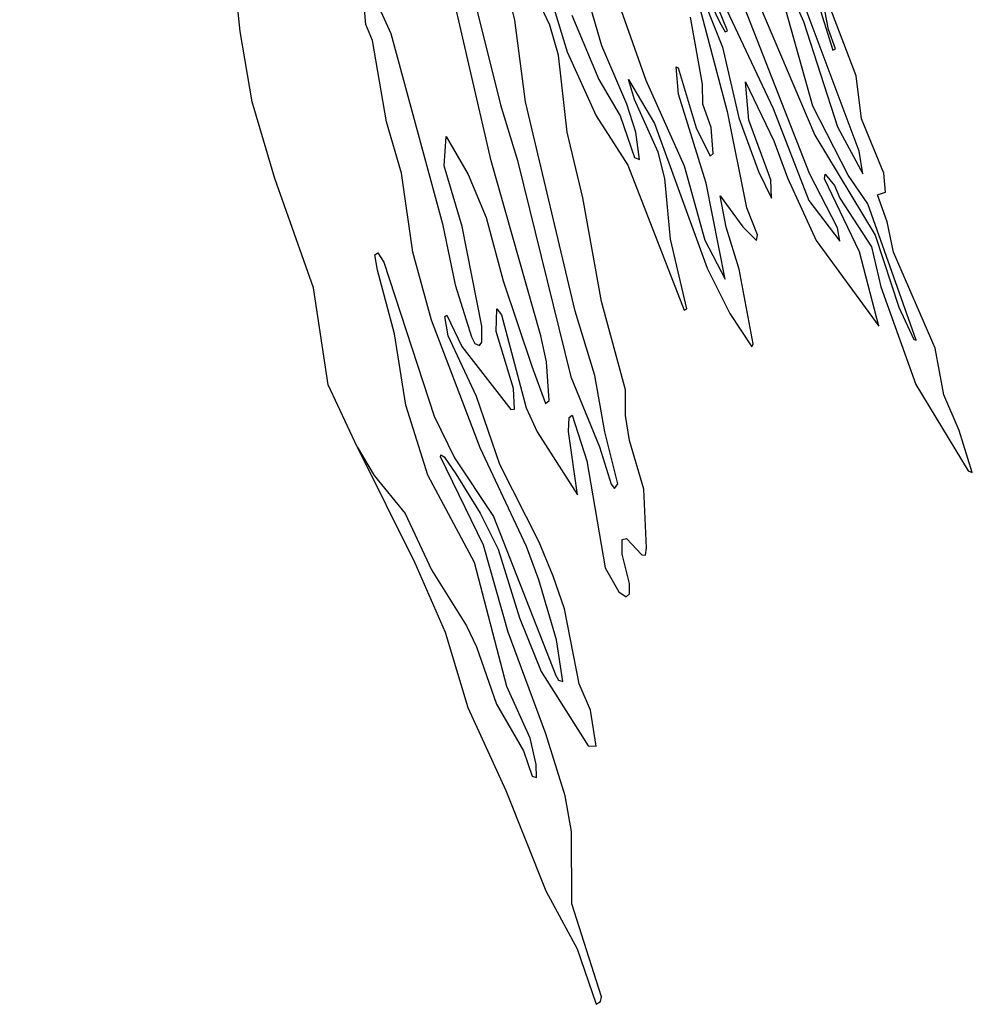
# Model space of a CAD drawing. Extents: x -15761 to 7873, y -14201 to 20992.
# Drawn here: x 109 to 2773, y -14201 to -11446 of the extents above; entities that cross this region are included whole.
import ezdxf

# ---------------------------------------------------------------- set-up
doc = ezdxf.new("R2010")
doc.units = 0

msp = doc.modelspace()

# ---------------------------------------------------------------- linework, layer by layer
at = {"layer": '5900LEVEL', "color": 3}
msp.add_polyline3d([(1052.546, -12641.4, -670), (972.043, -12467.466, -670), (930.961, -12196.485, -670), (822.738, -11890.198, -670), (759.042, -11675.891, -670), (725.418, -11479.056, -670), (698.608, -11216.686, -670), (618.436, -10887.549, -670), (567.835, -10578.939, -670), (519.828, -10197.046, -670), (478.076, -9776.97, -670), (443.137, -9559.24, -670), (405.788, -9376.224, -670), (280.773, -9065.963, -670), (232.321, -8891.953, -670), (222.523, -8795.796, -670), (195.276, -8721.09, -670), (140.379, -8514.354, -670), (118.036, -8373.339, -670), (109.048, -8178.134, -670), (137.132, -7607.412, -670), (151.338, -7462.406, -670)], dxfattribs=at)
at = {"layer": '5900LEVEL', "color": 13}
for points in [[(1375.435, -11369.112, -670), (1453.916, -11684.641, -670), (1501.292, -11840.602, -670), (1650.038, -12445.223, -670), (1730.093, -12641.038, -670), (1763.204, -12745.263, -670), (1772.144, -12757.705, -670), (1782.032, -12745.21, -670), (1745.623, -12598.887, -670), (1717.324, -12441.346, -670), (1662.12, -12261.363, -670), (1523.479, -11676.433, -670), (1493.581, -11447.274, -670), (1407.083, -11084.952, -670)], [(1653.452, -11433.471, -670), (1729.011, -11613.652, -670), (1788.449, -11715.131, -670), (1828.085, -11832.186, -670), (1842.857, -11837.742, -670), (1831.956, -11760.68, -670), (1807.06, -11682.894, -670), (1736.636, -11519.237, -670), (1651.598, -11224.589, -670)], [(1109.648, -11402.419, -670), (1147.151, -11484.623, -670), (1291.243, -12017.126, -670), (1326.704, -12188.386, -670), (1372.778, -12333.156, -670), (1382.244, -12351.957, -670), (1394.601, -12357.902, -670), (1401.572, -12348.85, -670), (1401.191, -12303.308, -670), (1346.475, -12024.605, -670), (1295.879, -11854.787, -670), (1302.141, -11773.479, -670), (1363.244, -11879.151, -670), (1413.321, -11999.485, -670), (1461.138, -12176.689, -670), (1541.186, -12415.631, -670), (1579.164, -12519.729, -670), (1589.795, -12511.415, -670), (1582.37, -12403.558, -670), (1566.137, -12330.327, -670), (1427.509, -11841.062, -670), (1302.219, -11299.093, -670)], [(1999.855, -11313.567, -670), (2067.364, -11453.805, -670), (2081.887, -11480.361, -670), (2088.269, -11477.682, -670), (2016.075, -11297.797, -670)], [(2032.12, -11304.246, -670), (2215.963, -11694.985, -670), (2315.78, -11952.063, -670), (2402.985, -12065.932, -670), (2396.521, -12028.804, -670), (2317.986, -11876.364, -670), (2127.299, -11389.685, -670)], [(2239.914, -11312.563, -670), (2300.644, -11450.878, -670), (2395.734, -11746.388, -670), (2466.83, -11877.222, -670), (2456.732, -11814.406, -670), (2305.622, -11410.918, -670)], [(2158.983, -11360.947, -670), (2332.444, -11768.954, -670), (2501.403, -12049.12, -670), (2567.989, -12250.571, -670), (2609.711, -12340.523, -670), (2616.459, -12342.412, -670), (2481.312, -11961.143, -670), (2426.258, -11880.77, -670), (2326.875, -11688.061, -670), (2229.601, -11338.872, -670)], [(1052.546, -12641.4, -670), (1100.386, -12721.195, -670), (1186.642, -12828.032, -670), (1260.483, -12985.192, -670), (1358.622, -13142.41, -670), (1386.771, -13200.342, -670), (1442.811, -13360.859, -670), (1517.85, -13491.554, -670), (1542.22, -13562.981, -670), (1554.188, -13566.51, -670), (1553.833, -13530.382, -670), (1536.961, -13456.262, -670), (1471.171, -13312.184, -670), (1380.644, -12964.884, -670), (1250.585, -12720.103, -670), (1189.357, -12524.235, -670), (1156.872, -12325.234, -670), (1109.943, -12147.39, -670), (1102.063, -12104.541, -670), (1110.951, -12098.155, -670), (1127.053, -12124.317, -670), (1268.19, -12555.183, -670), (1325.126, -12671.935, -670), (1433.844, -12836.376, -670), (1608.857, -13280.632, -670), (1616.02, -13294.352, -670), (1627.988, -13297.88, -670), (1610.234, -13181.273, -670), (1560.916, -13013.232, -670), (1526.053, -12919.699, -670), (1396.414, -12643.622, -670), (1260.319, -12287.29, -670), (1208.394, -12096.866, -670), (1176.356, -11875.983, -670), (1134.865, -11731.964, -670), (1095.303, -11504.359, -670), (1076.732, -11459.758, -670), (1068.834, -11364.369, -670)], [(2339.531, -11390.597, -670), (2383.051, -11531.812, -670), (2390.799, -11527.592, -670), (2370.675, -11473.327, -670), (2351.309, -11371.355, -670)], [(1785.168, -11404.863, -670), (1859.666, -11615.451, -670), (1967.067, -11854.952, -670), (2024.766, -12062.788, -670), (2082.064, -12172.542, -670), (2028.902, -11903.503, -670), (1951.243, -11654.759, -670), (1944.924, -11578.448, -670), (1950.783, -11580.976, -670), (2000.991, -11748.378, -670), (2039.633, -11828.416, -670), (2048.77, -11820.504, -670), (2042.59, -11748.135, -670), (2019.635, -11682.429, -670), (2018.589, -11626.585, -670), (1985.058, -11438.811, -670)]]:
    msp.add_polyline3d(points, dxfattribs=at)
at = {"layer": '5900LEVEL', "color": 7}
for points in [[(1993.196, -11319.802, -670), (2074.784, -11522.875, -670), (2119.988, -11720.823, -670), (2175.363, -11871.037, -670), (2211.701, -11945.993, -670), (2209.266, -11893.841, -670), (2147.867, -11727.742, -670), (2138.915, -11619.634, -670), (2218.503, -11784.792, -670), (2256.447, -11888.239, -670), (2336.7, -12063.7, -670), (2511.525, -12303.268, -670), (2457.769, -12095.294, -670), (2360.137, -11891.894, -670), (2361.5, -11878.787, -670), (2387.793, -11909.755, -670), (2403.032, -11945.968, -670), (2491.317, -12081.97, -670), (2517.707, -12193.718, -670), (2615.661, -12466.958, -670), (2761.844, -12708.787, -670), (2773.124, -12713.444, -670), (2736.493, -12595.745, -670), (2693.216, -12496.129, -670), (2669.189, -12365.164, -670), (2553.185, -12096.809, -670), (2535.01, -12011.498, -670), (2508.086, -11936.516, -670), (2530.58, -11928.439, -670), (2525.979, -11875.149, -670), (2462.968, -11723.684, -670), (2448.131, -11603.634, -670), (2269.355, -11132.848, -670)], [(1530.476, -11174.168, -670), (1639.745, -11536.3, -670), (1721.025, -11715.065, -670), (1809.698, -11853.482, -670), (1967.556, -12258.859, -670), (1974.416, -12255.278, -670), (1928.711, -12060.384, -670), (1913.355, -11890.849, -670), (1894.956, -11816.48, -670), (1828.778, -11669.985, -670), (1811.32, -11613.804, -670), (1884.556, -11736.363, -670), (2031.473, -12141.515, -670), (2095.433, -12268.044, -670), (2157.01, -12361.248, -670), (2160.677, -12353.223, -670), (2121.168, -12144.446, -670), (2084.837, -12026.364, -670), (2067.801, -11938.888, -670), (2131.268, -12025.344, -670), (2169.666, -12063.784, -670), (2172.168, -12048.511, -670), (2142.19, -11973.029, -670), (2089.166, -11707.933, -670), (2011.765, -11414.536, -670)], [(1052.546, -12641.4, -670), (1214.25, -12965.856, -670), (1298.498, -13160.006, -670), (1362.056, -13370.37, -670), (1468.291, -13602.624, -670), (1580.767, -13882.947, -670), (1667.853, -14045.412, -670), (1721.589, -14200.847, -670), (1733.781, -14193.434, -670), (1736.033, -14179.689, -670), (1653.128, -13919.892, -670), (1651.801, -13717.369, -670), (1634.35, -13618.063, -670), (1580.561, -13443.801, -670), (1474.945, -13159.897, -670), (1406.589, -12916.597, -670), (1285.555, -12669.374, -670), (1286.555, -12663.265, -670), (1296.496, -12669.598, -670), (1328.812, -12716.45, -670), (1397.051, -12826.428, -670), (1447.075, -12927.934, -670), (1506.637, -13119.608, -670), (1567.483, -13269.934, -670), (1698.965, -13477.31, -670), (1721.486, -13478.647, -670), (1705.812, -13378.063, -670), (1674.056, -13303.858, -670), (1633.02, -13094.831, -670), (1600.961, -13003.325, -670), (1561.766, -12907.514, -670), (1451.501, -12690.284, -670), (1386.219, -12500.024, -670), (1307.381, -12330.285, -670), (1298.199, -12276.244, -670), (1303.531, -12272.412, -670), (1345.504, -12360.837, -670), (1482.878, -12537.029, -670), (1492.542, -12535.476, -670), (1490.219, -12477.854, -670), (1441.815, -12318.588, -670), (1443.547, -12255.357, -670), (1456.569, -12271.604, -670), (1525.227, -12532.204, -670), (1555.818, -12599.161, -670), (1668.894, -12775.294, -670), (1643.848, -12597.898, -670), (1645.52, -12558.966, -670), (1654.408, -12552.58, -670), (1695.346, -12680.826, -670), (1746.81, -12979.384, -670), (1784.399, -13046.703, -670), (1805.557, -13061.147, -670), (1814.056, -13052.345, -670), (1814.866, -13023.465, -670), (1793.774, -12941.598, -670), (1794.17, -12900.888, -670), (1805.611, -12898.057, -670), (1849.118, -12943.606, -670), (1859.171, -12944.469, -670), (1861.785, -12923.725, -670), (1854.203, -12759.384, -670), (1814.515, -12623.502, -670), (1803.252, -12553.438, -670), (1803.18, -12482.07, -670), (1736.213, -12235.078, -670), (1683.499, -11944.157, -670), (1639.736, -11761.343, -670), (1615.473, -11545.654, -670), (1591.577, -11461.758, -670), (1566.621, -11408.27, -670)]]:
    msp.add_polyline3d(points, dxfattribs=at)

doc.saveas('drawing.dxf')
